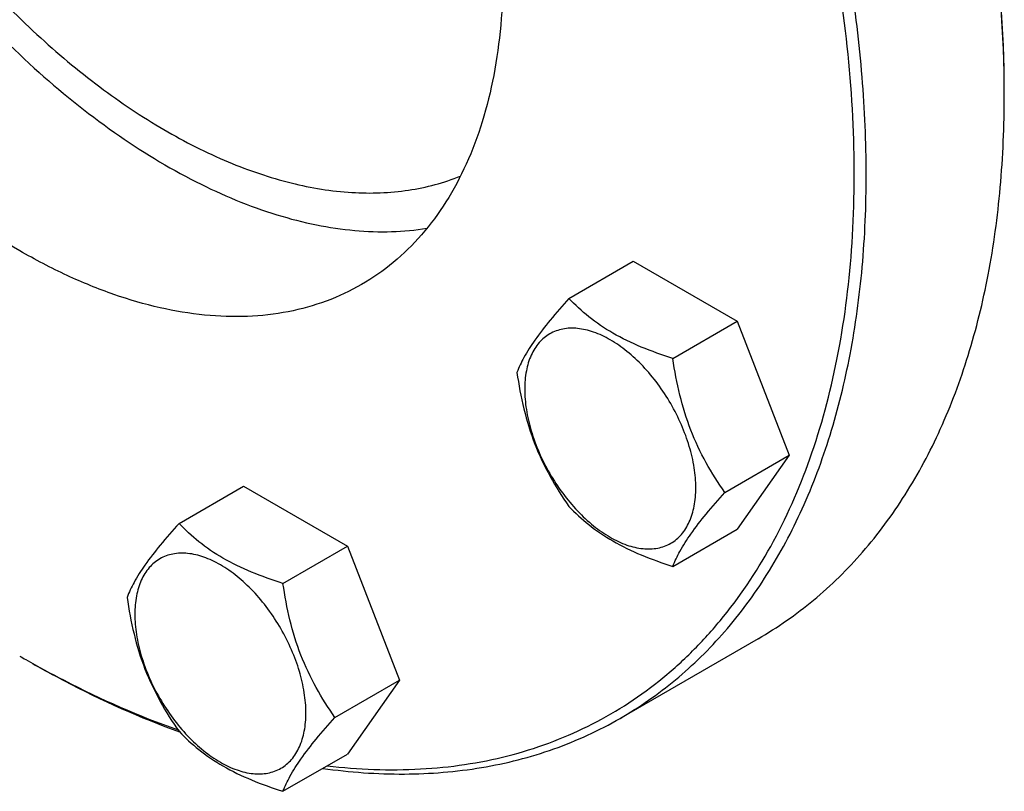
# Model space of a CAD drawing. Units: millimetres. Extents: x 0 to 7119, y -5 to 5034.
# Drawn here: x 5090 to 5206, y 2430 to 2521 of the extents above; entities that cross this region are included whole.
import ezdxf

# ---------------------------------------------------------------- set-up
doc = ezdxf.new("R2010")
doc.units = ezdxf.units.MM
doc.header["$LTSCALE"] = 391.525424
doc.layers.get('0').update_dxf_attribs({"linetype": 'CONTINUOUS'})

msp = doc.modelspace()

# ---------------------------------------------------------------- linework, layer by layer
at = {"color": 7, "linetype": 'Continuous'}
for p, q in [((5154.595, 2488.072), (5162.18, 2492.451)), ((5162.18, 2492.451), (5174.428, 2485.38)), ((5166.843, 2481.001), (5174.428, 2485.38)), ((5174.428, 2485.38), (5180.552, 2469.597)), ((5172.966, 2465.218), (5180.552, 2469.597)), ((5180.552, 2469.597), (5174.428, 2460.885)), ((5108.673, 2461.558), (5116.258, 2465.937)), ((5116.258, 2465.937), (5128.506, 2458.866)), ((5166.843, 2456.506), (5174.428, 2460.885)), ((5120.92, 2454.487), (5128.506, 2458.866)), ((5128.506, 2458.866), (5134.629, 2443.083)), ((5176.88, 2447.977), (5160.617, 2438.588)), ((5127.044, 2438.704), (5134.629, 2443.083)), ((5134.629, 2443.083), (5128.506, 2434.371)), ((5120.92, 2429.992), (5128.506, 2434.371))]:
    msp.add_line(p, q, dxfattribs=at)
msp.add_arc((5155.081, 2558.81), 130.344, 239.99897, 240.3587, dxfattribs=at)
for points, knots in [([(5205.876, 2512.068), (5205.876, 2519.247), (5204.671, 2534.151), (5199.816, 2556.693), (5192.003, 2579.632), (5185.034, 2594.596), (5181.12, 2601.979)], [0, 0, 0, 0, 0.2288929, 0.4748062, 0.7335575, 1, 1, 1, 1]), ([(5205.876, 2512.476), (5205.876, 2519.627), (5204.676, 2534.473), (5199.842, 2556.928), (5192.061, 2579.777), (5185.12, 2594.683), (5181.223, 2602.038)], [0, 0, 0, 0, 0.2288954, 0.4748073, 0.7335566, 1, 1, 1, 1]), ([(5053.847, 2600.247), (5053.847, 2597.225), (5054.242, 2590.991), (5055.872, 2581.522), (5058.525, 2571.812), (5062.149, 2562.056), (5066.671, 2552.448), (5072.001, 2543.177), (5078.034, 2534.43), (5084.648, 2526.38), (5091.713, 2519.187), (5099.09, 2512.994), (5106.634, 2507.923), (5114.201, 2504.075), (5121.648, 2501.531), (5128.838, 2500.35), (5135.63, 2500.578), (5139.873, 2501.708), (5141.83, 2502.501)], [0, 0, 0, 0, 0.0616291, 0.1270561, 0.1956437, 0.2665999, 0.339027, 0.4119655, 0.4844351, 0.5554743, 0.6241822, 0.689761, 0.7515656, 0.8091598, 0.8623839, 0.9114342, 0.9569396, 1, 1, 1, 1]), ([(5160.617, 2438.588), (5162.912, 2439.913), (5167.325, 2442.992), (5173.157, 2448.731), (5178.172, 2455.542), (5182.324, 2463.349), (5185.582, 2472.073), (5187.919, 2481.627), (5189.319, 2491.922), (5189.771, 2502.861), (5189.273, 2514.341), (5187.83, 2526.252), (5185.456, 2538.484), (5181.031, 2555.257), (5173.312, 2576.237), (5165.177, 2592.35), (5160.617, 2600.247)], [0, 0, 0, 0, 0.0450571, 0.0909636, 0.1384923, 0.188282, 0.2408088, 0.2963821, 0.3551553, 0.4171452, 0.4822513, 0.5502752, 0.6209375, 0.6938927, 0.8449802, 1, 1, 1, 1]), ([(5126.141, 2433.004), (5129.781, 2432.569), (5136.946, 2432.279), (5145.724, 2433.568), (5152.234, 2435.588), (5156.833, 2437.565), (5161.175, 2440.012), (5165.242, 2442.919), (5169.018, 2446.273), (5173.699, 2451.383), (5178.756, 2458.91), (5183.346, 2469.336), (5186.493, 2481.106), (5188.162, 2494.039), (5188.339, 2507.946), (5187.025, 2522.622), (5184.242, 2537.85), (5180.032, 2553.401), (5174.461, 2569.042), (5167.611, 2584.536), (5162.27, 2594.597), (5159.41, 2599.55)], [0, 0, 0, 0, 0.0524833, 0.1020528, 0.126117, 0.1498973, 0.1735701, 0.1973158, 0.221312, 0.2457273, 0.2963557, 0.3502588, 0.4080825, 0.4701364, 0.5364389, 0.6067692, 0.6807168, 0.7577225, 0.837115, 0.9181424, 1, 1, 1, 1]), ([(5130.16, 2582.662), (5132.782, 2578.121), (5137.46, 2568.855), (5142.723, 2554.549), (5146.008, 2540.421), (5147.018, 2528.963), (5146.664, 2520.376), (5145.859, 2514.456), (5144.515, 2508.962), (5142.642, 2503.946), (5140.254, 2499.457), (5137.37, 2495.54), (5134.017, 2492.241), (5131.48, 2490.47), (5130.16, 2489.708)], [0, 0, 0, 0, 0.1550477, 0.3061622, 0.449726, 0.5827799, 0.6447809, 0.7035647, 0.7591479, 0.8116842, 0.8614829, 0.9090201, 0.9549348, 1, 1, 1, 1]), ([(5066.984, 2546.186), (5069.246, 2542.267), (5074.108, 2534.716), (5082.351, 2524.33), (5091.293, 2515.206), (5100.688, 2507.6), (5110.276, 2501.722), (5118.414, 2498.323), (5124.759, 2496.689), (5129.286, 2496.013), (5133.659, 2495.863), (5136.502, 2496.122), (5137.879, 2496.342)], [0, 0, 0, 0, 0.1487936, 0.2947734, 0.4352917, 0.5680432, 0.6912652, 0.8039783, 0.8564381, 0.9064205, 0.9541615, 1, 1, 1, 1]), ([(5130.16, 2489.708), (5128.84, 2488.946), (5126.038, 2487.634), (5121.504, 2486.38), (5116.67, 2485.841), (5111.589, 2486.018), (5106.308, 2486.903), (5100.879, 2488.486), (5095.35, 2490.749), (5087.736, 2494.736), (5078.317, 2501.34), (5067.725, 2511.248), (5057.967, 2522.959), (5052.282, 2531.643), (5049.66, 2536.184)], [0, 0, 0, 0, 0.0450653, 0.0909802, 0.1385174, 0.1883161, 0.2408524, 0.2964356, 0.3552193, 0.4172202, 0.5502739, 0.6938375, 0.8449521, 1, 1, 1, 1]), ([(5176.88, 2447.977), (5179.176, 2449.302), (5183.589, 2452.382), (5189.42, 2458.121), (5194.435, 2464.932), (5198.588, 2472.739), (5201.845, 2481.463), (5204.183, 2491.018), (5205.582, 2501.313), (5205.876, 2508.422), (5205.876, 2512.068)], [0, 0, 0, 0, 0.1080126, 0.2180615, 0.3319993, 0.4513574, 0.5772773, 0.7105003, 0.8513946, 1, 1, 1, 1]), ([(5154.595, 2488.072), (5153.843, 2487.235), (5152.455, 2485.643), (5150.655, 2483.338), (5149.332, 2481.28), (5148.705, 2479.962), (5148.471, 2479.359)], [0, 0, 0, 0, 0.315401, 0.592108, 0.8188794, 1, 1, 1, 1]), ([(5166.843, 2481.001), (5165.586, 2481.401), (5163.167, 2482.257), (5159.813, 2483.862), (5156.948, 2485.803), (5155.326, 2487.307), (5154.595, 2488.072)], [0, 0, 0, 0, 0.276819, 0.5376908, 0.7779911, 1, 1, 1, 1]), ([(5169.542, 2465.747), (5169.542, 2466.544), (5169.396, 2468.201), (5168.814, 2470.702), (5167.882, 2473.235), (5166.636, 2475.705), (5165.12, 2478.019), (5163.392, 2480.093), (5161.517, 2481.847), (5159.562, 2483.217), (5157.596, 2484.153), (5155.684, 2484.614), (5153.89, 2484.569), (5152.292, 2483.989), (5150.991, 2482.896), (5150.055, 2481.364), (5149.498, 2479.478), (5149.389, 2478.104), (5149.389, 2477.382)], [0, 0, 0, 0, 0.0665867, 0.138433, 0.214058, 0.2916513, 0.3692445, 0.4448693, 0.5167151, 0.5833013, 0.6436803, 0.6976944, 0.746277, 0.7916498, 0.8370228, 0.8856058, 0.9396204, 1, 1, 1, 1]), ([(5172.966, 2465.218), (5172.173, 2466.347), (5170.666, 2468.707), (5168.851, 2472.553), (5167.579, 2476.694), (5167.052, 2479.556), (5166.843, 2481.001)], [0, 0, 0, 0, 0.2421791, 0.4903486, 0.7437792, 1, 1, 1, 1]), ([(5148.471, 2479.359), (5148.681, 2477.914), (5149.208, 2475.053), (5150.479, 2470.912), (5152.295, 2467.066), (5153.801, 2464.706), (5154.595, 2463.576)], [0, 0, 0, 0, 0.2562208, 0.5096514, 0.7578209, 1, 1, 1, 1]), ([(5149.389, 2477.382), (5149.389, 2476.586), (5149.535, 2474.928), (5150.117, 2472.428), (5151.048, 2469.895), (5152.295, 2467.425), (5153.811, 2465.11), (5155.538, 2463.037), (5157.414, 2461.283), (5159.368, 2459.912), (5161.334, 2458.977), (5163.246, 2458.515), (5165.041, 2458.561), (5166.639, 2459.14), (5167.939, 2460.234), (5168.876, 2461.766), (5169.432, 2463.652), (5169.542, 2465.025), (5169.542, 2465.747)], [0, 0, 0, 0, 0.0665867, 0.138433, 0.214058, 0.2916513, 0.3692445, 0.4448693, 0.5167151, 0.5833013, 0.6436803, 0.6976944, 0.746277, 0.7916498, 0.8370228, 0.8856058, 0.9396204, 1, 1, 1, 1]), ([(5166.843, 2456.506), (5167.076, 2457.108), (5167.703, 2458.426), (5169.027, 2460.484), (5170.826, 2462.789), (5172.215, 2464.381), (5172.966, 2465.218)], [0, 0, 0, 0, 0.1811206, 0.407892, 0.684599, 1, 1, 1, 1]), ([(5154.595, 2463.576), (5155.326, 2462.812), (5156.948, 2461.308), (5159.813, 2459.367), (5163.167, 2457.762), (5165.586, 2456.906), (5166.843, 2456.506)], [0, 0, 0, 0, 0.2220089, 0.4623092, 0.723181, 1, 1, 1, 1]), ([(5108.673, 2461.558), (5107.921, 2460.721), (5106.532, 2459.129), (5104.733, 2456.824), (5103.41, 2454.766), (5102.783, 2453.448), (5102.549, 2452.845)], [0, 0, 0, 0, 0.315401, 0.592108, 0.8188794, 1, 1, 1, 1]), ([(5120.92, 2454.487), (5119.663, 2454.887), (5117.245, 2455.743), (5113.891, 2457.348), (5111.025, 2459.289), (5109.404, 2460.793), (5108.673, 2461.558)], [0, 0, 0, 0, 0.276819, 0.5376908, 0.7779911, 1, 1, 1, 1]), ([(5123.619, 2439.233), (5123.619, 2440.03), (5123.474, 2441.687), (5122.892, 2444.188), (5121.96, 2446.721), (5120.713, 2449.191), (5119.198, 2451.506), (5117.47, 2453.579), (5115.595, 2455.333), (5113.64, 2456.703), (5111.674, 2457.639), (5109.762, 2458.1), (5107.967, 2458.055), (5106.37, 2457.475), (5105.069, 2456.382), (5104.132, 2454.85), (5103.576, 2452.964), (5103.467, 2451.591), (5103.467, 2450.868)], [0, 0, 0, 0, 0.0665867, 0.138433, 0.214058, 0.2916513, 0.3692445, 0.4448693, 0.5167151, 0.5833013, 0.6436803, 0.6976944, 0.746277, 0.7916498, 0.8370228, 0.8856058, 0.9396204, 1, 1, 1, 1]), ([(5127.044, 2438.704), (5126.25, 2439.833), (5124.744, 2442.194), (5122.928, 2446.039), (5121.657, 2450.18), (5121.13, 2453.042), (5120.92, 2454.487)], [0, 0, 0, 0, 0.2421791, 0.4903486, 0.7437792, 1, 1, 1, 1]), ([(5102.549, 2452.845), (5102.759, 2451.4), (5103.286, 2448.539), (5104.557, 2444.398), (5106.373, 2440.552), (5107.879, 2438.192), (5108.673, 2437.062)], [0, 0, 0, 0, 0.2562208, 0.5096514, 0.7578209, 1, 1, 1, 1]), ([(5103.467, 2450.868), (5103.467, 2450.072), (5103.613, 2448.414), (5104.194, 2445.914), (5105.126, 2443.381), (5106.373, 2440.911), (5107.889, 2438.596), (5109.616, 2436.523), (5111.491, 2434.769), (5113.446, 2433.398), (5115.412, 2432.463), (5117.324, 2432.001), (5119.119, 2432.047), (5120.717, 2432.626), (5122.017, 2433.72), (5122.954, 2435.252), (5123.51, 2437.138), (5123.619, 2438.511), (5123.619, 2439.233)], [0, 0, 0, 0, 0.0665867, 0.138433, 0.214058, 0.2916513, 0.3692445, 0.4448693, 0.5167151, 0.5833013, 0.6436803, 0.6976944, 0.746277, 0.7916498, 0.8370228, 0.8856058, 0.9396204, 1, 1, 1, 1]), ([(5090.615, 2445.522), (5092.116, 2444.656), (5097.968, 2441.429), (5104.088, 2438.675), (5108.741, 2436.989)], [0, 0, 0, 0, 0.25942, 1, 1, 1, 1]), ([(5090.618, 2445.524), (5092.104, 2444.678), (5097.899, 2441.531), (5103.955, 2438.855), (5108.558, 2437.224)], [0, 0, 0, 0, 0.2594473, 1, 1, 1, 1]), ([(5120.92, 2429.992), (5121.154, 2430.594), (5121.781, 2431.912), (5123.104, 2433.97), (5124.904, 2436.275), (5126.292, 2437.867), (5127.044, 2438.704)], [0, 0, 0, 0, 0.1811206, 0.407892, 0.684599, 1, 1, 1, 1]), ([(5125.611, 2432.698), (5128.788, 2432.25), (5135.05, 2431.788), (5144.24, 2432.527), (5152.842, 2434.721), (5158.137, 2437.156), (5160.617, 2438.588)], [0, 0, 0, 0, 0.2664472, 0.5192836, 0.762246, 1, 1, 1, 1]), ([(5108.673, 2437.062), (5109.404, 2436.298), (5111.025, 2434.794), (5113.891, 2432.853), (5117.245, 2431.248), (5119.663, 2430.392), (5120.92, 2429.992)], [0, 0, 0, 0, 0.2220089, 0.4623092, 0.723181, 1, 1, 1, 1])]:
    msp.add_open_spline(points, degree=3, knots=knots, dxfattribs=at)

doc.saveas('drawing.dxf')
